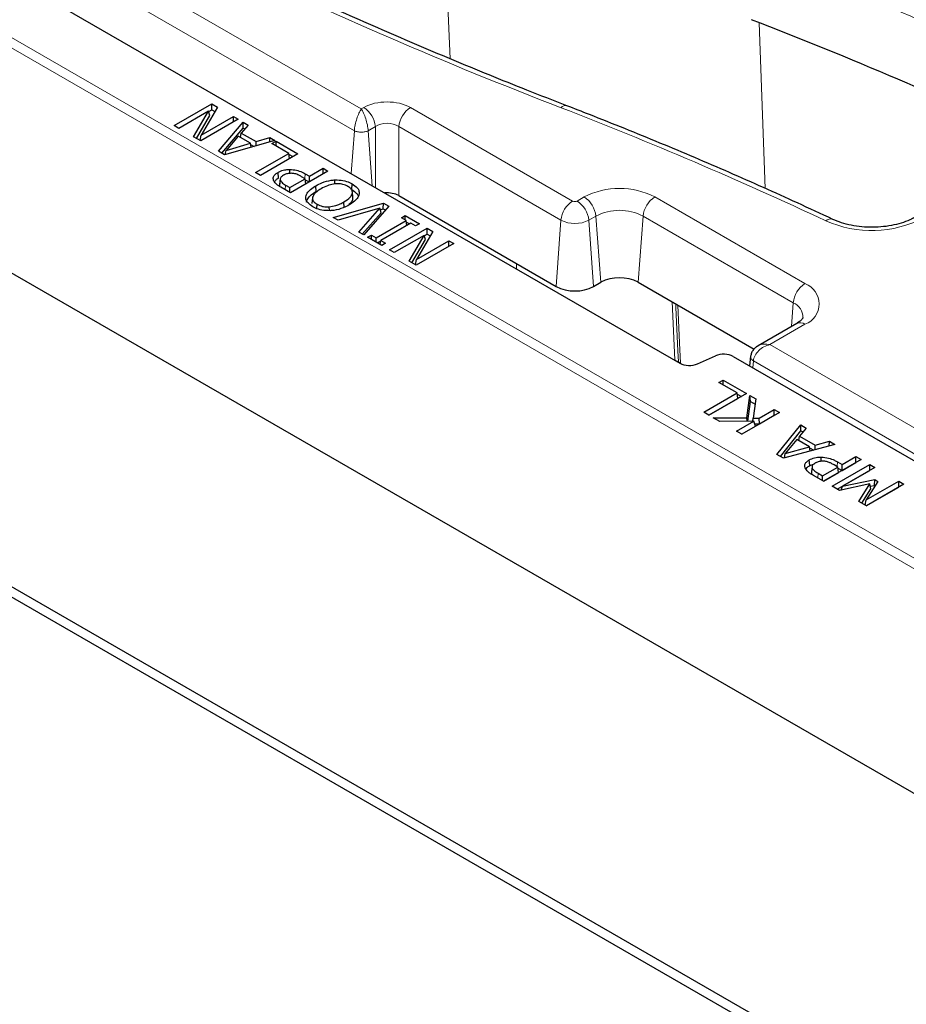
# Model space of a CAD drawing. Units: millimetres. Extents: x 0 to 420, y 0 to 297.
# Drawn here: x 276 to 295, y 123 to 145 of the extents above; entities that cross this region are included whole.
import ezdxf

# ---------------------------------------------------------------- set-up
doc = ezdxf.new("R2010")
doc.units = ezdxf.units.MM

msp = doc.modelspace()

# ---------------------------------------------------------------- linework, layer by layer
at = {"color": 8, "linetype": 'Continuous', "lineweight": 18}
for p, q in [((258.7398, 156.8034), (283.0317, 142.78)), ((309.2956, 124.5843), (254.3315, 156.3144)), ((254.5331, 156.4238), (309.2956, 124.8101)), ((282.8827, 142.3093), (258.4882, 156.392)), ((284.9428, 143.8582), (284.7871, 147.5277)), ((291.7255, 141.0649), (291.5938, 144.6368)), ((283.0317, 142.78), (283.0842, 142.8102)), ((284.0905, 142.8102), (287.579, 140.7963)), ((282.8158, 141.3866), (282.8827, 142.3093)), ((283.3357, 142.3988), (283.1807, 142.3093)), ((283.2666, 141.1263), (283.1807, 142.3093)), ((283.3357, 141.0864), (283.3357, 142.3988)), ((287.3274, 140.3849), (283.8389, 142.3988)), ((283.8389, 142.3988), (283.8389, 140.9123)), ((281.815, 141.2823), (281.8223, 141.3843)), ((281.3974, 141.0391), (281.4048, 141.1411)), ((287.6768, 140.7963), (287.8284, 140.8838)), ((289.3468, 140.8838), (292.5793, 139.0177)), ((287.2239, 138.9582), (287.3274, 140.3849)), ((288.0799, 140.4724), (287.9284, 140.3849)), ((288.032, 138.9582), (287.9284, 140.3849)), ((288.1835, 139.0457), (288.0799, 140.4724)), ((288.9916, 139.0457), (289.0952, 140.4724)), ((292.3277, 138.6063), (289.0952, 140.4724)), ((286.373, 139.333), (286.3686, 139.452)), ((292.2906, 138.0953), (292.3277, 138.6063)), ((292.5793, 138.1412), (291.8232, 137.7047)), ((291.8232, 137.7047), (309.9533, 127.2385)), ((289.8999, 137.3063), (289.9542, 137.2749)), ((291.4583, 137.2048), (291.469, 137.3525)), ((309.7017, 126.8271), (291.469, 137.3525)), ((293.2711, 135.077), (293.2785, 135.179)), ((292.8542, 134.8334), (292.8616, 134.9354))]:
    msp.add_line(p, q, dxfattribs=at)
at = {"color": 7, "linetype": 'Continuous', "lineweight": 25}
for p, q in [((253.8385, 151.7578), (309.2956, 119.7431)), ((276.1736, 145.221), (289.8897, 137.3028)), ((254.0484, 144.6586), (309.1219, 112.8653)), ((254.3678, 144.6977), (309.1897, 113.0497)), ((279.0053, 142.42), (279.8134, 142.8865)), ((279.7474, 142.7303), (279.1076, 142.361)), ((279.425, 142.1777), (279.7474, 142.7303)), ((279.9353, 142.8161), (279.5871, 142.2126)), ((279.7762, 142.6405), (279.7474, 142.7303)), ((279.7497, 142.7229), (279.8134, 142.7597)), ((279.8134, 142.8865), (279.9353, 142.8161)), ((279.8134, 142.7597), (279.8134, 142.8865)), ((279.8134, 142.7597), (279.8804, 142.721)), ((279.4858, 142.1426), (279.7762, 142.6405)), ((280.3862, 142.5558), (279.5781, 142.0893)), ((279.5871, 142.2126), (280.2839, 142.6149)), ((279.9577, 141.8702), (280.4901, 142.4959)), ((280.2839, 142.6149), (280.3862, 142.5558)), ((280.2839, 142.4968), (280.2839, 142.6149)), ((280.4901, 142.4959), (280.5981, 142.4335)), ((280.4936, 142.367), (280.4901, 142.4959)), ((279.1076, 142.361), (279.0053, 142.42)), ((280.0336, 141.8264), (280.4936, 142.367)), ((280.5981, 142.4335), (280.4471, 142.2609)), ((280.4936, 142.367), (280.5244, 142.3492)), ((279.5781, 142.0893), (279.425, 142.1777)), ((279.5641, 142.0974), (279.5871, 142.2126)), ((281.1754, 142.1003), (280.0916, 141.7929)), ((280.3852, 142.1903), (280.1226, 141.8878)), ((280.6461, 142.0397), (280.3852, 142.1903)), ((280.4343, 142.162), (280.4471, 142.2609)), ((280.4471, 142.2609), (280.7685, 142.0753)), ((280.7667, 141.9844), (280.7685, 142.0753)), ((280.7685, 142.0753), (281.0674, 142.1626)), ((281.0656, 142.0691), (281.0674, 142.1626)), ((281.0674, 142.1626), (281.1754, 142.1003)), ((281.1054, 142.0344), (281.1974, 142.0876)), ((281.1974, 142.0876), (281.668, 141.8159)), ((281.1974, 141.9813), (281.1974, 142.0876)), ((280.0916, 141.7929), (279.9577, 141.8702)), ((280.1033, 141.7962), (280.1226, 141.8878)), ((280.1226, 141.8878), (280.6461, 142.0397)), ((280.6612, 141.9544), (280.6461, 142.0397)), ((280.6501, 142.0168), (280.7262, 141.9729)), ((281.4736, 141.8218), (281.1054, 142.0344)), ((280.7576, 141.4084), (281.4736, 141.8218)), ((281.668, 141.8159), (280.8599, 141.3494)), ((281.4901, 141.7132), (281.4736, 141.8218)), ((281.477, 141.7993), (281.5581, 141.7525)), ((281.4932, 141.3903), (281.4932, 141.4769)), ((282.314, 141.443), (281.5058, 140.9765)), ((281.915, 141.3308), (282.2117, 141.502)), ((282.2117, 141.502), (282.314, 141.443)), ((282.2117, 141.3839), (282.2117, 141.502)), ((280.8599, 141.3494), (280.7576, 141.4084)), ((281.2491, 141.2919), (281.2402, 141.4136)), ((281.2872, 141.2682), (281.2767, 141.1689)), ((281.2773, 141.1257), (281.2896, 141.2438)), ((281.289, 141.2842), (281.2884, 141.2788)), ((281.4956, 141.0887), (281.8229, 141.2776)), ((281.8229, 141.2776), (281.7483, 141.3207)), ((281.8223, 141.3843), (281.915, 141.3308)), ((281.8394, 141.169), (281.8229, 141.2776)), ((281.8264, 141.2551), (281.9074, 141.2083)), ((281.915, 141.2127), (281.915, 141.3308)), ((282.4661, 141.1624), (282.4654, 141.2509)), ((281.5058, 140.9765), (281.3024, 141.0939)), ((281.4048, 141.1411), (281.4956, 141.0887)), ((281.4956, 140.9824), (281.4956, 141.0887)), ((282.0638, 141.0046), (282.055, 141.1264)), ((282.8287, 141.0426), (282.8375, 141.1644)), ((281.8415, 140.8568), (281.8381, 140.8888)), ((281.9828, 140.8617), (281.9703, 140.7454)), ((282.853, 140.8778), (282.8405, 140.994)), ((283.8389, 140.9123), (287.2239, 138.9582)), ((282.0733, 140.6362), (282.0799, 140.7277)), ((282.3453, 140.5935), (282.3443, 140.6729)), ((282.4296, 140.4432), (283.5084, 140.7534)), ((283.432, 140.644), (282.5374, 140.3809)), ((282.6673, 140.6562), (282.6585, 140.7779)), ((282.9763, 140.1276), (283.432, 140.644)), ((283.6216, 140.6881), (283.0842, 140.0653)), ((283.4606, 140.5439), (283.432, 140.644)), ((283.4419, 140.6096), (283.506, 140.628)), ((283.506, 140.628), (283.5084, 140.7534)), ((283.506, 140.628), (283.5485, 140.6034)), ((283.5084, 140.7534), (283.6216, 140.6881)), ((282.5374, 140.3809), (282.4296, 140.4432)), ((283.0538, 140.0828), (283.4606, 140.5439)), ((283.3517, 140.0053), (283.9962, 140.3774)), ((283.8939, 140.4364), (283.9757, 140.4837)), ((283.9962, 140.3774), (283.8939, 140.4364)), ((283.9757, 140.4837), (284.2826, 140.3065)), ((283.9757, 140.3892), (283.9757, 140.4837)), ((284.0126, 140.2688), (283.9962, 140.3774)), ((284.0985, 140.3183), (283.454, 139.9463)), ((283.6397, 139.7446), (284.4478, 140.2111)), ((284.0016, 140.3419), (284.0704, 140.3021)), ((284.2008, 140.2593), (284.0985, 140.3183)), ((284.2826, 140.3065), (284.2008, 140.2593)), ((284.4478, 140.2111), (284.5698, 140.1407)), ((284.4478, 140.0843), (284.4478, 140.2111)), ((283.0842, 140.0653), (282.9763, 140.1276)), ((283.1676, 140.0172), (283.2494, 140.0644)), ((283.4745, 139.84), (283.1676, 140.0172)), ((283.2494, 140.0644), (283.3517, 140.0053)), ((283.2494, 139.9699), (283.2494, 140.0644)), ((283.3517, 139.9109), (283.3517, 140.0053)), ((283.4409, 139.8594), (283.454, 139.9463)), ((283.454, 139.9463), (283.5563, 139.8872)), ((284.3818, 140.0549), (283.742, 139.6856)), ((284.0594, 139.5023), (284.3818, 140.0549)), ((284.1202, 139.4672), (284.4107, 139.9651)), ((284.5698, 140.1407), (284.2215, 139.5372)), ((284.2215, 139.5372), (284.9184, 139.9395)), ((284.4107, 139.9651), (284.3818, 140.0549)), ((284.3842, 140.0476), (284.4478, 140.0843)), ((284.4478, 140.0843), (284.5149, 140.0456)), ((284.9184, 139.9395), (285.0207, 139.8804)), ((284.9184, 139.8214), (284.9184, 139.9395)), ((283.3798, 139.8947), (283.4526, 139.9367)), ((283.5563, 139.8872), (283.4745, 139.84)), ((283.742, 139.6856), (283.6397, 139.7446)), ((285.0207, 139.8804), (284.2125, 139.4139)), ((284.1985, 139.422), (284.2215, 139.5372)), ((284.2125, 139.4139), (284.0594, 139.5023)), ((288.032, 138.9582), (288.1835, 139.0457)), ((288.9916, 139.0457), (291.4826, 137.6077)), ((292.4007, 138.1589), (291.5698, 137.6792)), ((290.2674, 137.2895), (290.6546, 137.4641)), ((291.0323, 137.4508), (299.6634, 132.4682)), ((291.4085, 137.4534), (291.3863, 137.2464)), ((290.7287, 136.8872), (290.8207, 136.9403)), ((291.1174, 136.6628), (290.7287, 136.8872)), ((290.8207, 136.9403), (291.322, 136.651)), ((290.8207, 136.834), (290.8207, 136.9403)), ((290.4013, 136.2494), (291.1174, 136.6628)), ((291.322, 136.651), (290.5138, 136.1845)), ((291.1351, 136.5461), (291.1174, 136.6628)), ((291.1208, 136.6403), (291.2121, 136.5876)), ((291.3295, 136.1303), (291.3936, 136.6096)), ((291.3936, 136.6096), (291.5216, 136.5357)), ((291.4039, 136.4768), (291.3936, 136.6096)), ((290.5112, 136.186), (291.1351, 136.5461)), ((291.3478, 136.057), (291.4039, 136.4768)), ((291.4039, 136.4768), (291.505, 136.4185)), ((291.5216, 136.5357), (291.4628, 136.1207)), ((290.5138, 136.1845), (290.4013, 136.2494)), ((290.6059, 136.1313), (291.3295, 136.1303)), ((290.7448, 136.0511), (290.6059, 136.1313)), ((292.0278, 136.2435), (291.2197, 135.777)), ((291.3363, 136.0569), (291.3295, 136.1303)), ((291.5924, 136.1221), (291.9153, 136.3085)), ((291.5977, 135.9983), (291.9153, 136.1816)), ((291.9153, 136.3085), (292.0278, 136.2435)), ((291.9153, 136.1816), (291.9153, 136.3085)), ((291.9153, 136.1816), (291.9179, 136.1801)), ((291.482, 136.0583), (290.7448, 136.0511)), ((291.1071, 135.842), (291.482, 136.0583)), ((291.217, 135.7785), (291.5127, 135.9492)), ((291.4559, 136.0581), (291.4628, 136.1207)), ((291.4628, 136.1207), (291.5924, 136.1221)), ((291.5127, 135.9492), (291.482, 136.0583)), ((291.4991, 135.9972), (291.5977, 135.9983)), ((291.5977, 135.9983), (291.5924, 136.1221)), ((291.9763, 135.3402), (292.4881, 135.9778)), ((292.4881, 135.9778), (292.608, 135.9086)), ((292.4919, 135.8487), (292.4881, 135.9778)), ((291.2197, 135.777), (291.1071, 135.842)), ((292.0497, 135.2978), (292.4919, 135.8487)), ((292.4499, 135.6337), (292.4625, 135.7327)), ((292.608, 135.9086), (292.4625, 135.7327)), ((292.4625, 135.7327), (292.8001, 135.5378)), ((292.4919, 135.8487), (292.537, 135.8227)), ((293.2246, 135.5526), (292.1202, 135.2571)), ((292.4031, 135.6607), (292.1565, 135.3606)), ((292.1565, 135.3606), (292.6754, 135.5035)), ((292.6754, 135.5035), (292.4031, 135.6607)), ((292.6922, 135.4102), (292.6754, 135.5035)), ((292.7981, 135.4385), (292.8001, 135.5378)), ((292.8001, 135.5378), (293.1048, 135.6218)), ((293.1027, 135.52), (293.1048, 135.6218)), ((293.1048, 135.6218), (293.2246, 135.5526)), ((292.1202, 135.2571), (291.9763, 135.3402)), ((292.1367, 135.2616), (292.1565, 135.3606)), ((292.6796, 135.4806), (292.7669, 135.4302)), ((292.9305, 135.1909), (292.9309, 135.2822)), ((293.3781, 135.1215), (293.6747, 135.2928)), ((293.6747, 135.2928), (293.7872, 135.2278)), ((293.6747, 135.1659), (293.6747, 135.2928)), ((292.6814, 135.1003), (292.6726, 135.2221)), ((292.6814, 135.1003), (292.7829, 135.1401)), ((292.7316, 135.0708), (292.7211, 134.9716)), ((292.7334, 135.087), (292.7323, 135.0771)), ((292.9587, 134.8794), (293.286, 135.0684)), ((293.7872, 135.2278), (292.9791, 134.7613)), ((293.1633, 134.655), (293.9714, 135.1215)), ((293.286, 135.0684), (293.2061, 135.1145)), ((293.2785, 135.179), (293.3781, 135.1215)), ((293.3037, 134.9517), (293.286, 135.0684)), ((293.3781, 134.9947), (293.6747, 135.1659)), ((293.3781, 134.9947), (293.3781, 135.1215)), ((293.6747, 135.1659), (293.6774, 135.1644)), ((293.9714, 135.1215), (294.0839, 135.0566)), ((293.9714, 134.9947), (293.9714, 135.1215)), ((292.724, 134.9257), (292.7362, 135.044)), ((292.9791, 134.7613), (292.7594, 134.8882)), ((292.8616, 134.9354), (292.9587, 134.8794)), ((292.9587, 134.7731), (292.9587, 134.8794)), ((292.9765, 134.7628), (293.3037, 134.9517)), ((293.2731, 134.5916), (293.9714, 134.9947)), ((293.2894, 135.0458), (293.3781, 134.9947)), ((294.0839, 135.0566), (293.387, 134.6543)), ((293.9714, 134.9947), (293.974, 134.9931)), ((293.3199, 134.5646), (293.1633, 134.655)), ((293.9735, 134.7045), (293.3199, 134.5646)), ((293.3577, 134.5727), (293.387, 134.6543)), ((293.387, 134.6543), (294.081, 134.7984)), ((293.7385, 134.3229), (293.9735, 134.7045)), ((293.8985, 134.359), (294.5954, 134.7613)), ((294.1498, 134.7587), (293.8985, 134.359)), ((294.7079, 134.6963), (293.8998, 134.2298)), ((293.9942, 134.6), (293.9735, 134.7045)), ((293.9835, 134.6538), (294.0778, 134.6734)), ((294.0778, 134.6734), (294.081, 134.7984)), ((294.0778, 134.6734), (294.0912, 134.6656)), ((294.081, 134.7984), (294.1498, 134.7587)), ((294.5954, 134.7613), (294.7079, 134.6963)), ((294.5954, 134.6344), (294.5954, 134.7613)), ((293.8013, 134.2867), (293.9942, 134.6)), ((293.8971, 134.2313), (294.5954, 134.6344)), ((294.5954, 134.6344), (294.598, 134.6329)), ((293.8998, 134.2298), (293.7385, 134.3229)), ((293.874, 134.2447), (293.8985, 134.359))]:
    msp.add_line(p, q, dxfattribs=at)
at = {"color": 8, "linetype": 'Continuous', "lineweight": 18, "flags": 128}
for points in [[(289.7758, 137.377), (289.7615, 137.6888), (289.7185, 138.6261)], [(289.8572, 137.3366), (289.8463, 137.57), (289.8029, 138.5037), (289.7994, 138.5794)], [(289.8411, 138.5553), (289.8794, 137.743), (289.8999, 137.3063)]]:
    msp.add_lwpolyline(points, dxfattribs=at)
at = {"color": 8, "linetype": 'Continuous', "lineweight": 18}
for centre, radius, start, end in [((257.0919, 56.9156), 96.1096, 64.563527, 68.889849), ((257.0414, 56.8611), 95.6998, 64.563527, 68.889849), ((323.4944, 236.4994), 100.4313, 244.366027, 248.894051), ((282.7835, 142.3438), 0.5549, 5.689, 57.19914), ((284.3911, 142.3438), 0.5549, 122.80086, 174.311), ((287.4288, 142.7182), 0.132, 76.94731, 138.66811), ((255.852, 61.2941), 87.3782, 64.821852, 68.884646), ((288.5876, 139.4186), 1.6502, 62.60967, 117.39033), ((287.8796, 140.3299), 0.5549, 122.80086, 174.311), ((287.6279, 140.8908), 0.1063, 242.60967, 297.39033), ((287.3762, 140.3299), 0.5549, 5.689, 57.19914), ((287.5278, 140.4174), 0.5549, 5.689, 57.19914), ((289.6474, 140.4174), 0.5549, 122.80086, 174.311), ((288.5876, 139.4927), 1.1034, 62.60967, 117.39033), ((287.6279, 140.9649), 0.6532, 242.60967, 297.39033), ((294.0149, 142.6105), 2.4488, 246.17286, 297.17235), ((293.1289, 140.2547), 0.1551, 71.64274, 131.75152), ((292.8799, 138.5513), 0.5549, 122.80086, 174.311), ((292.4129, 138.5795), 0.4688, 290.78342, 69.21658), ((292.1916, 138.2893), 0.345, 359.73187, 66.76649), ((292.4754, 138.0029), 0.173, 53.10272, 115.58683), ((290.0316, 137.5372), 0.2658, 228.98054, 240.29692)]:
    msp.add_arc(centre, radius, start, end, dxfattribs=at)
at = {"color": 7, "linetype": 'Continuous', "lineweight": 25}
for centre, radius, start, end in [((256.9325, 55.3654), 95.7643, 64.814463, 68.887184), ((288.5876, 138.2659), 0.8783, 62.60967, 117.39033), ((287.6279, 139.7381), 0.8783, 242.60967, 297.39033)]:
    msp.add_arc(centre, radius, start, end, dxfattribs=at)
at = {"color": 8, "linetype": 'Continuous', "lineweight": 18}
for centre, major_axis, ratio in [((283.5873, 142.5153), (0.7143, 0), 0.5816896), ((283.5873, 142.2237), (0.3571, 0), 0.6907243)]:
    msp.add_ellipse(centre, major_axis=major_axis, ratio=ratio, start_param=0.7891963, end_param=2.3523964, dxfattribs=at)
at = {"color": 7, "linetype": 'Continuous', "lineweight": 25}
for centre, major_axis, ratio, start_param, end_param in [((283.5873, 140.7649), (0.3571, 0), 0.5816896, 0.7891963, 1.7136833), ((290.8303, 137.334), (0.2857, 0), 0.5779102, 0.7858044, 2.2333501), ((290.0917, 137.4197), (0.2857, 0), 0.5779102, 3.9273971, 5.3749427)]:
    msp.add_ellipse(centre, major_axis=major_axis, ratio=ratio, start_param=start_param, end_param=end_param, dxfattribs=at)
for points, knots in [([(314.1673, 135.3869), (313.9725, 135.5438), (313.4076, 135.9988), (312.4448, 136.7398), (311.2678, 137.6044), (310.0552, 138.4522), (308.8083, 139.283), (307.5276, 140.0963), (306.214, 140.8917), (304.8681, 141.6688), (303.4908, 142.427), (302.0828, 143.1659), (300.6449, 143.8853), (299.1779, 144.5845), (297.6828, 145.2634), (296.1599, 145.9212), (294.7724, 146.4929), (293.886, 146.8396), (293.5243, 146.981)], [0, 0, 0, 0, 0.0346136, 0.1003327, 0.1660537, 0.2317766, 0.2975007, 0.3632253, 0.42895, 0.4946744, 0.560398, 0.6261206, 0.691842, 0.7575621, 0.8232806, 0.8889975, 0.9547126, 1, 1, 1, 1]), ([(287.4586, 142.8469), (287.1708, 142.9591), (286.336, 143.2847), (284.9737, 143.8399), (283.3811, 144.5192), (281.8436, 145.2072), (280.7902, 145.7001), (280.2551, 145.957), (280.2005, 145.9832)], [0, 0, 0, 0, 0.1148557, 0.3331558, 0.5514532, 0.769745, 0.9765444, 1, 1, 1, 1]), ([(293.1778, 140.4019), (292.9249, 140.5201), (292.1916, 140.8627), (290.9565, 141.4142), (289.4639, 142.0489), (288.2928, 142.5224), (287.6195, 142.7843), (287.4586, 142.8469)], [0, 0, 0, 0, 0.1370869, 0.3974701, 0.65785, 0.9182225, 1, 1, 1, 1]), ([(281.2402, 141.4136), (281.2581, 141.4229), (281.3078, 141.4486), (281.3959, 141.4726), (281.4659, 141.4756), (281.4932, 141.4769)], [0, 0, 0, 0, 0.2556445, 0.7097282, 1, 1, 1, 1]), ([(281.4932, 141.4769), (281.5416, 141.4736), (281.6378, 141.4673), (281.7455, 141.4265), (281.8011, 141.396), (281.8223, 141.3843)], [0, 0, 0, 0, 0.3851726, 0.7647351, 1, 1, 1, 1]), ([(281.1417, 141.2455), (281.1387, 141.2686), (281.1326, 141.3146), (281.1766, 141.3734), (281.2216, 141.4019), (281.2402, 141.4136)], [0, 0, 0, 0, 0.3731224, 0.7413592, 1, 1, 1, 1]), ([(281.3024, 141.0939), (281.2826, 141.1059), (281.243, 141.1299), (281.1786, 141.1778), (281.1558, 141.2196), (281.1417, 141.2455)], [0, 0, 0, 0, 0.2760243, 0.5525314, 1, 1, 1, 1]), ([(281.1762, 141.2262), (281.1824, 141.2366), (281.1974, 141.2617), (281.23, 141.2808), (281.2491, 141.2919)], [0, 0, 0, 0, 0.4136963, 1, 1, 1, 1]), ([(281.3553, 141.3502), (281.3332, 141.3351), (281.3004, 141.3128), (281.2834, 141.2738), (281.2874, 141.2541), (281.2896, 141.2438)], [0, 0, 0, 0, 0.49557768, 0.73675269, 1, 1, 1, 1]), ([(281.2896, 141.2438), (281.2985, 141.2284), (281.3143, 141.2011), (281.3594, 141.1684), (281.3896, 141.1502), (281.4048, 141.1411)], [0, 0, 0, 0, 0.3884747, 0.6918756, 1, 1, 1, 1]), ([(281.5239, 141.3938), (281.4945, 141.392), (281.4383, 141.3886), (281.3851, 141.3668), (281.3606, 141.3532), (281.3553, 141.3502)], [0, 0, 0, 0, 0.4607694, 0.8817479, 1, 1, 1, 1]), ([(281.7483, 141.3207), (281.7276, 141.3321), (281.6824, 141.3568), (281.6091, 141.3881), (281.5494, 141.3921), (281.5239, 141.3938)], [0, 0, 0, 0, 0.3262453, 0.7115413, 1, 1, 1, 1]), ([(282.055, 141.1264), (282.097, 141.1485), (282.1934, 141.1992), (282.3389, 141.2416), (282.4387, 141.249), (282.4654, 141.2509)], [0, 0, 0, 0, 0.36153909, 0.82929627, 1, 1, 1, 1]), ([(282.4654, 141.2509), (282.5243, 141.2496), (282.6379, 141.2471), (282.7609, 141.2054), (282.819, 141.1743), (282.8375, 141.1644)], [0, 0, 0, 0, 0.4226567, 0.8158446, 1, 1, 1, 1]), ([(281.2781, 141.1689), (281.2753, 141.1591), (281.2712, 141.1447), (281.2758, 141.1304), (281.2773, 141.1257)], [0, 0, 0, 0, 0.6726387, 1, 1, 1, 1]), ([(281.8381, 140.8888), (281.8491, 140.9219), (281.8678, 140.9781), (281.9474, 141.0582), (282.0148, 141.1009), (282.055, 141.1264)], [0, 0, 0, 0, 0.3669307, 0.623239, 1, 1, 1, 1]), ([(281.8505, 140.7716), (281.8618, 140.8047), (281.8807, 140.8607), (281.9598, 140.9389), (282.0253, 140.9803), (282.0638, 141.0046)], [0, 0, 0, 0, 0.3741939, 0.6324526, 1, 1, 1, 1]), ([(282.1675, 141.0614), (282.1343, 141.0406), (282.0805, 141.0069), (282.0149, 140.9461), (281.9965, 140.9045), (281.9856, 140.88)], [0, 0, 0, 0, 0.3982631, 0.645816, 1, 1, 1, 1]), ([(282.7448, 141.1116), (282.7103, 141.1281), (282.6495, 141.1571), (282.5369, 141.1699), (282.4201, 141.162), (282.2899, 141.1263), (282.2105, 141.0842), (282.1675, 141.0614)], [0, 0, 0, 0, 0.201493, 0.3553631, 0.5086987, 0.7339591, 1, 1, 1, 1]), ([(282.6585, 140.7779), (282.7073, 140.809), (282.7852, 140.8585), (282.84, 140.9418), (282.8446, 141.0096), (282.8105, 141.0685), (282.7655, 141.098), (282.7448, 141.1116)], [0, 0, 0, 0, 0.3286876, 0.524324, 0.6906702, 0.8579406, 1, 1, 1, 1]), ([(282.8287, 141.0426), (282.8656, 141.017), (282.9233, 140.9768), (282.9636, 140.9255), (282.9659, 140.9045), (282.9661, 140.9025)], [0, 0, 0, 0, 0.6140052, 0.9620498, 1, 1, 1, 1]), ([(282.8375, 141.1644), (282.8755, 141.1389), (282.9356, 141.0985), (282.9861, 141.0229), (282.987, 140.9764), (282.9874, 140.9496)], [0, 0, 0, 0, 0.4196895, 0.6648748, 1, 1, 1, 1]), ([(281.9885, 140.6742), (281.9507, 140.6998), (281.8806, 140.7472), (281.8374, 140.8252), (281.8379, 140.8712), (281.8381, 140.8888)], [0, 0, 0, 0, 0.42085643, 0.77928511, 1, 1, 1, 1]), ([(281.9856, 140.88), (281.9842, 140.858), (281.9816, 140.8147), (282.0252, 140.7625), (282.0648, 140.7374), (282.0799, 140.7277)], [0, 0, 0, 0, 0.3908496, 0.7668033, 1, 1, 1, 1]), ([(282.7616, 140.7266), (282.7758, 140.7363), (282.8185, 140.7657), (282.8519, 140.8195), (282.8501, 140.8615), (282.8494, 140.8778)], [0, 0, 0, 0, 0.2323225, 0.7014364, 1, 1, 1, 1]), ([(282.9874, 140.9496), (282.9764, 140.9164), (282.9575, 140.86), (282.8774, 140.7805), (282.8105, 140.738), (282.771, 140.713)], [0, 0, 0, 0, 0.36892524, 0.62779428, 1, 1, 1, 1]), ([(282.3594, 140.5878), (282.3006, 140.5893), (282.1879, 140.5922), (282.0649, 140.6331), (282.0072, 140.6641), (281.9885, 140.6742)], [0, 0, 0, 0, 0.4243481, 0.8126259, 1, 1, 1, 1]), ([(282.0799, 140.7277), (282.1171, 140.7098), (282.1792, 140.6797), (282.2779, 140.6696), (282.327, 140.6721), (282.3443, 140.6729)], [0, 0, 0, 0, 0.4913906, 0.8206116, 1, 1, 1, 1]), ([(282.3443, 140.6729), (282.3915, 140.6803), (282.4745, 140.6932), (282.5768, 140.734), (282.6311, 140.7632), (282.6585, 140.7779)], [0, 0, 0, 0, 0.3955969, 0.6942379, 1, 1, 1, 1]), ([(282.771, 140.713), (282.7293, 140.6908), (282.6337, 140.64), (282.4874, 140.5982), (282.3871, 140.59), (282.3594, 140.5878)], [0, 0, 0, 0, 0.359001, 0.82341, 1, 1, 1, 1]), ([(294.9546, 140.4496), (294.9286, 140.4354), (294.8525, 140.3937), (294.7008, 140.3329), (294.4959, 140.2767), (294.2713, 140.2408), (294.0361, 140.2275), (293.7995, 140.2377), (293.5721, 140.2713), (293.3582, 140.3254), (293.2383, 140.3763), (293.1778, 140.4019)], [0, 0, 0, 0, 0.0595528, 0.1742794, 0.2903508, 0.4077311, 0.5260032, 0.6446445, 0.763029, 0.8805083, 1, 1, 1, 1]), ([(292.536, 138.2857), (292.5362, 138.2857), (292.5367, 138.2857), (292.5262, 138.2618), (292.4856, 138.2141), (292.4289, 138.1772), (292.4007, 138.1589)], [0, 0, 0, 0, 0.1971746, 0.4750796, 0.7384103, 1, 1, 1, 1]), ([(291.5687, 137.6786), (291.5518, 137.6678), (291.516, 137.6449), (291.4663, 137.5949), (291.4274, 137.5298), (291.4147, 137.4779), (291.4084, 137.4522)], [0, 0, 0, 0, 0.2122364, 0.4491772, 0.7269684, 1, 1, 1, 1]), ([(289.7869, 137.3622), (289.7834, 137.3667), (289.7795, 137.3715), (289.776, 137.3766), (289.7758, 137.377)], [0, 0, 0, 0, 0.92249, 1, 1, 1, 1]), ([(292.6726, 135.2221), (292.7086, 135.2389), (292.779, 135.2717), (292.8762, 135.2827), (292.9253, 135.2823), (292.9309, 135.2822)], [0, 0, 0, 0, 0.4822761, 0.9419262, 1, 1, 1, 1]), ([(292.9309, 135.2822), (292.9829, 135.2776), (293.087, 135.2682), (293.199, 135.2227), (293.2576, 135.1905), (293.2785, 135.179)], [0, 0, 0, 0, 0.3905872, 0.7824242, 1, 1, 1, 1]), ([(292.5818, 135.0495), (292.577, 135.0741), (292.5685, 135.1176), (292.6058, 135.1788), (292.65, 135.2075), (292.6726, 135.2221)], [0, 0, 0, 0, 0.3906162, 0.6895624, 1, 1, 1, 1]), ([(292.6019, 135.0235), (292.6072, 135.0345), (292.6216, 135.0639), (292.6583, 135.0863), (292.6814, 135.1003)], [0, 0, 0, 0, 0.3721058, 1, 1, 1, 1]), ([(292.7979, 135.1527), (292.7769, 135.1384), (292.7431, 135.1153), (292.7276, 135.0751), (292.7335, 135.0539), (292.7362, 135.044)], [0, 0, 0, 0, 0.4629911, 0.7483297, 1, 1, 1, 1]), ([(292.9697, 135.1945), (292.9403, 135.1934), (292.8831, 135.1912), (292.8284, 135.1695), (292.8032, 135.1556), (292.7979, 135.1527)], [0, 0, 0, 0, 0.45443641, 0.88349968, 1, 1, 1, 1]), ([(293.2061, 135.1145), (293.1854, 135.126), (293.1459, 135.1479), (293.0814, 135.1763), (293.0209, 135.1921), (292.9821, 135.1939), (292.9697, 135.1945)], [0, 0, 0, 0, 0.3070502, 0.5855937, 0.8668438, 1, 1, 1, 1]), ([(292.7594, 134.8882), (292.7395, 134.9001), (292.6998, 134.924), (292.629, 134.9744), (292.6004, 135.0198), (292.5818, 135.0495)], [0, 0, 0, 0, 0.2571139, 0.5145358, 1, 1, 1, 1]), ([(292.7238, 134.9713), (292.7217, 134.9665), (292.7149, 134.9515), (292.7203, 134.9361), (292.724, 134.9257)], [0, 0, 0, 0, 0.3214917, 1, 1, 1, 1]), ([(292.7362, 135.044), (292.7462, 135.0282), (292.7643, 134.9995), (292.8126, 134.9649), (292.8452, 134.9453), (292.8616, 134.9354)], [0, 0, 0, 0, 0.3806935, 0.6881407, 1, 1, 1, 1])]:
    msp.add_open_spline(points, degree=3, knots=knots, dxfattribs=at)
at = {"color": 8, "linetype": 'Continuous', "lineweight": 18}
for points, knots in [([(283.0317, 142.78), (283.0146, 142.7516), (282.9805, 142.6951), (282.9341, 142.5721), (282.9042, 142.4587), (282.8884, 142.3699), (282.8846, 142.3293), (282.8827, 142.3093)], [0, 0, 0, 0, 0.2500452, 0.4997536, 0.7491763, 0.8761164, 1, 1, 1, 1]), ([(283.0317, 142.78), (283.0488, 142.7516), (283.0829, 142.6951), (283.1293, 142.5721), (283.1592, 142.4587), (283.175, 142.3699), (283.1788, 142.3293), (283.1807, 142.3093)], [0, 0, 0, 0, 0.25004518, 0.4997536, 0.74917624, 0.87611043, 1, 1, 1, 1]), ([(283.1807, 142.3093), (283.1699, 142.3048), (283.1486, 142.2959), (283.0993, 142.284), (283.0317, 142.2777), (282.9642, 142.284), (282.9148, 142.2959), (282.8935, 142.3048), (282.8827, 142.3093)], [0, 0, 0, 0, 0.1304817, 0.2574184, 0.4999999, 0.7425661, 0.8695066, 1, 1, 1, 1]), ([(291.8232, 137.7047), (291.7804, 137.6913), (291.6947, 137.6645), (291.5803, 137.5808), (291.5105, 137.4904), (291.4773, 137.4116), (291.4718, 137.3721), (291.469, 137.3525)], [0, 0, 0, 0, 0.25004518, 0.4997536, 0.74917624, 0.87611043, 1, 1, 1, 1]), ([(291.8232, 137.7047), (291.7809, 137.7105), (291.6963, 137.7221), (291.6024, 137.7047), (291.5687, 137.6744), (291.5608, 137.6674)], [0, 0, 0, 0, 0.4346187, 0.8686521, 1, 1, 1, 1]), ([(291.469, 137.3525), (291.4595, 137.3597), (291.4408, 137.3739), (291.4169, 137.4047), (291.4029, 137.4326), (291.4095, 137.4495), (291.4104, 137.4518)], [0, 0, 0, 0, 0.2418123, 0.4770511, 0.9265906, 1, 1, 1, 1]), ([(289.7758, 137.377), (289.783, 137.3732), (289.8022, 137.363), (289.823, 137.3512), (289.8383, 137.3411), (289.8459, 137.3366), (289.851, 137.334), (289.8545, 137.3333), (289.8562, 137.3337), (289.857, 137.3348), (289.8572, 137.3358), (289.8572, 137.3365), (289.8572, 137.3366)], [0, 0, 0, 0, 0.22143567, 0.58669855, 0.71089078, 0.79631202, 0.88535231, 0.92766787, 0.96155733, 0.97999594, 0.995863, 1, 1, 1, 1])]:
    msp.add_open_spline(points, degree=3, knots=knots, dxfattribs=at)

doc.saveas('drawing.dxf')
